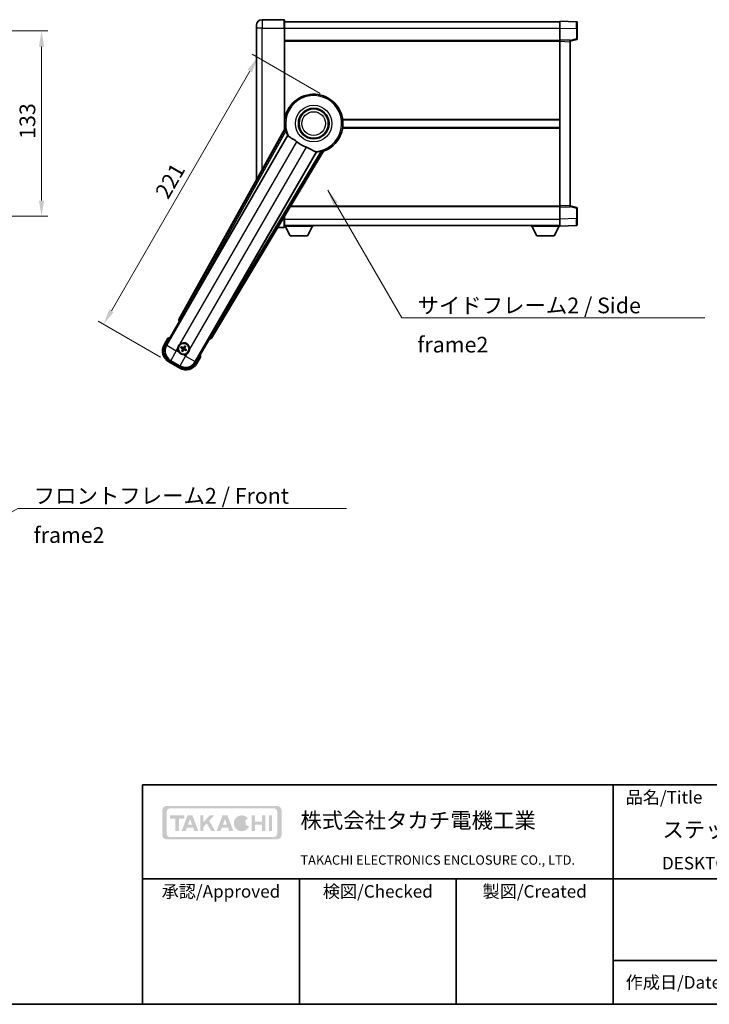
# Model space of a CAD drawing. Units: millimetres. Extents: x 0 to 9454, y 0 to 1686.
# Drawn here: x 3213 to 3707, y 0 to 706 of the extents above; entities that cross this region are included whole.
import ezdxf
from ezdxf.enums import TextEntityAlignment as Align

# ---------------------------------------------------------------- set-up
doc = ezdxf.new("R2010")
doc.units = ezdxf.units.MM
doc.header["$LTSCALE"] = 6
doc.linetypes.add('CHAIN', pattern=[0.3543, 0.2362, -0.0295, 0.0591, -0.0295])
doc.layers.get('Defpoints').update_dxf_attribs({"lineweight": 25})
for name, color, linetype, lineweight in [('Border (ISO)', 7, 'Continuous', 35), ('Dimension (ISO)', 7, 'Continuous', 18), ('Hatch (ISO)', 1, 'Continuous', 18), ('Symbol (ISO)', 7, 'Continuous', 18), ('Title (ISO)', 7, 'Continuous', 35), ('Visible (ISO)', 7, 'Continuous', 35), ('Visible Narrow (ISO)', 7, 'Continuous', 25)]:
    doc.layers.add(name, color=color, linetype=linetype, lineweight=lineweight)
doc.styles.add('Note Text (TK)', font='txt')
doc.styles.add('文字スタイル67', font='arial.ttf')
doc.dimstyles.new('Default - Method 1b (TK)', dxfattribs={"dimscale": 6, "dimtxt": 2.5, "dimasz": 2.5, "dimexe": 1, "dimexo": 1.5, "dimgap": 1, "dimtad": 1, "dimtoh": 1, "dimrnd": 1e-08, "dimdsep": 46, "dimtxsty": 'Note Text (TK)', "dimcen": 0.09, "dimdle": 5, "dimclrd": 100, "dimclre": 100, "dimclrt": 7, "dimadec": 1, "dimazin": 1, "dimtfac": 1, "dimtmove": 0, "dimatfit": 3, "dimfxl": 0, "dimtolj": 1, "dimlwd": -1, "dimlwe": -1, "dimarcsym": 0})
doc.dimstyles.new('Default - Method 1b (TK)$7', dxfattribs={"dimscale": 6, "dimtxt": 2.5, "dimasz": 2.5, "dimexe": 1, "dimexo": 1.5, "dimgap": 1, "dimtad": 1, "dimtoh": 1, "dimrnd": 1e-08, "dimdsep": 46, "dimtxsty": 'Note Text (TK)', "dimcen": 0.09, "dimdle": 5, "dimclrd": 100, "dimclre": 100, "dimclrt": 7, "dimadec": 1, "dimazin": 1, "dimtfac": 1, "dimtmove": 0, "dimatfit": 3, "dimfxl": 0, "dimtolj": 1, "dimlwd": -1, "dimlwe": -1, "dimarcsym": 0})

# ---------------------------------------------------------------- blocks, each defined once
blk = doc.blocks.new('図面枠 tk図枠')
at = {"layer": 'Border (ISO)'}
blk.add_line((14.5, 8), (405.5, 8), dxfattribs=at)
blk = doc.blocks.new('表題欄 tk表題欄')
at = {"layer": 'Hatch (ISO)'}
h = blk.add_hatch(color=256, dxfattribs=at)
edge = h.paths.add_edge_path(flags=0)
edge.add_arc((95.58, 236.3), 0.596, 270, 360)
edge.add_line((96.17, 236.3), (96.17, 239.71))
edge.add_arc((95.58, 239.71), 0.596, 0, 90)
edge.add_line((95.58, 240.31), (79.14, 240.31))
edge.add_arc((79.14, 239.71), 0.596, 90, 180)
edge.add_line((78.54, 239.71), (78.54, 236.3))
edge.add_arc((79.14, 236.3), 0.596, 180, 270)
edge.add_line((79.14, 235.7), (95.58, 235.7))
edge = h.paths.add_edge_path()
edge.add_line((77.84, 239.96), (77.84, 236.05))
edge.add_arc((78.54, 236.05), 0.702, 180, 270)
edge.add_line((78.54, 235.35), (96.17, 235.35))
edge.add_arc((96.17, 236.05), 0.702, 270, 360)
edge.add_line((96.87, 236.05), (96.87, 239.96))
edge.add_arc((96.17, 239.96), 0.702, 0, 90)
edge.add_line((96.17, 240.66), (78.54, 240.66))
edge.add_arc((78.54, 239.96), 0.702, 90, 180)
for points in [[(79.07, 239.15), (79.07, 238.66), (79.92, 238.66), (79.92, 236.66), (80.51, 236.66), (80.51, 238.66), (81.36, 238.66), (81.36, 239.15)], [(85.68, 236.66), (84.94, 237.89), (84.42, 237.32), (84.42, 236.66), (83.9, 236.66), (83.9, 239.15), (84.42, 239.15), (84.42, 238.1), (85.39, 239.15), (86.11, 239.15), (85.32, 238.3), (86.3, 236.66)], [(92.09, 239.15), (92.09, 236.66), (92.61, 236.66), (92.61, 237.66), (93.77, 237.66), (93.77, 236.66), (94.29, 236.66), (94.29, 239.15), (93.77, 239.15), (93.77, 238.15), (92.61, 238.15), (92.61, 239.15)], [(94.84, 239.15), (94.84, 236.66), (95.36, 236.66), (95.36, 239.15)]]:
    blk.add_hatch(color=256, dxfattribs=at).paths.add_polyline_path(points)
h = blk.add_hatch(color=256, dxfattribs=at)
h.paths.add_polyline_path([(82.59, 237.71), (81.95, 237.71), (82.27, 238.58)], flags=0)
h.paths.add_polyline_path([(82.78, 237.2), (81.76, 237.2), (81.57, 236.66), (80.95, 236.66), (81.86, 239.15), (82.68, 239.15), (83.59, 236.66), (82.98, 236.66)])
h = blk.add_hatch(color=256, dxfattribs=at)
h.paths.add_polyline_path([(87.53, 237.71), (88.16, 237.71), (87.85, 238.58)], flags=0)
h.paths.add_polyline_path([(87.14, 236.66), (87.34, 237.2), (88.35, 237.2), (88.55, 236.66), (89.17, 236.66), (88.25, 239.15), (87.44, 239.15), (86.52, 236.66)])
h = blk.add_hatch(color=256, dxfattribs=at)
edge = h.paths.add_edge_path()
edge.add_arc((90.52, 237.9), 1.27, 38.5505, 336.582)
edge.add_line((91.69, 237.4), (91.17, 237.62))
edge.add_ellipse((90.52, 237.9), major_axis=(0, -0.8), ratio=0.867347, start_angle=124.651, end_angle=429.4109, ccw=False)
edge.add_line((91.09, 238.36), (91.52, 238.7))
at = {"layer": 'Title (ISO)'}
for p, q in [((74.71, 244.05), (255.71, 244.05)), ((74.71, 209.05), (74.71, 244.05)), ((149.71, 244.05), (149.71, 209.05)), ((230.71, 244.05), (230.71, 209.05)), ((255.71, 244.05), (255.71, 209.05)), ((243.21, 239.55), (251.21, 240.55)), ((251.21, 234.55), (251.21, 240.55)), ((243.21, 239.55), (243.21, 235.55)), ((243.21, 235.55), (251.21, 234.55)), ((230.71, 231.05), (255.71, 231.05)), ((74.71, 229.05), (230.71, 229.05)), ((99.71, 229.05), (99.71, 209.05)), ((124.71, 229.05), (124.71, 209.05)), ((230.71, 220.05), (255.71, 220.05)), ((149.71, 216.05), (230.71, 216.05)), ((255.71, 209.05), (74.71, 209.05))]:
    blk.add_line(p, q, dxfattribs=at)
at = {"layer": 'Title (ISO)', "color": 4, "linetype": 'CHAIN', "lineweight": 18, "ltscale": 8.88956}
blk.add_line((238.21, 241.55), (238.21, 233.55), dxfattribs=at)
at = {"layer": 'Title (ISO)', "color": 4, "linetype": 'CHAIN', "lineweight": 18, "ltscale": 20.001633}
blk.add_line((252.21, 237.55), (234.21, 237.55), dxfattribs=at)
at = {"layer": 'Title (ISO)'}
for radius in [3, 2]:
    blk.add_circle((238.21, 237.55), radius, dxfattribs=at)
at = {"layer": 'Title (ISO)', "color": 1, "char_height": 2, "line_spacing_factor": 1.5, "style": 'Note Text (TK)'}
for s, insert, attachment_point in [('\\fＭＳ Ｐゴシック|b0|i0;\\H2.0000;品名/Title', (151.71, 242.05), 4), ('\\fＭＳ Ｐゴシック|b0|i0;\\H2.0000;尺度/Scale', (232.71, 229.05), 4), ('\\fＭＳ Ｐゴシック|b0|i0;\\H2.0000;承認/Approved', (87.21, 227.05), 5), ('\\fＭＳ Ｐゴシック|b0|i0;\\H2.0000;検図/Checked', (112.21, 227.05), 5), ('\\fＭＳ Ｐゴシック|b0|i0;\\H2.0000;製図/Created', (137.21, 227.05), 5), ('\\fＭＳ Ｐゴシック|b0|i0;\\H2.0000;作成日/Date', (151.71, 212.55), 4)]:
    blk.add_mtext(s, dxfattribs=dict(at, insert=insert, attachment_point=attachment_point))
at = {"layer": 'Title (ISO)', "color": 7, "line_spacing_factor": 1.5, "style": 'Note Text (TK)'}
for s, insert, char_height, attachment_point in [('株式会社タカチ電機工業', (99.87, 238.05), 2.5, 4), ('\\fArial|b0|i0;\\H1.4986;TAKACHI ELECTRONICS ENCLOSURE CO., LTD.', (99.87, 232.05), 1.4986, 4), ('\\fＭＳ Ｐゴシック|b0|i0;\\H2.0000;/', (243.21, 214.55), 2, 5)]:
    blk.add_mtext(s, dxfattribs=dict(at, insert=insert, char_height=char_height, attachment_point=attachment_point))
at = {"layer": 'Title (ISO)', "color": 7}
for tag, p, height, style in [('<品名>_001', (157.57, 235.64), 2.5, 'Note Text (TK)'), ('<Title>_001', (157.49, 230.55), 2, '文字スタイル67'), ('<ページ_No.>_001', (237.95, 213.3), 2.5, 'Note Text (TK)'), ('<総ページ数>_001', (246.8, 213.3), 2.5, 'Note Text (TK)'), ('作成日_001', (175.63, 211.28), 2.5, 'Note Text (TK)')]:
    blk.add_attdef(tag, p, '', height=height, dxfattribs=dict(at, style=style))
at = {"layer": 'Title (ISO)', "color": 7, "style": 'Note Text (TK)'}
for tag, p in [('<尺度>', (243.21, 223.55)), ('<承認>', (87.21, 217.05))]:
    blk.add_attdef(tag, text='', height=2.5, dxfattribs=at).set_placement(p, align=Align.MIDDLE_CENTER)
blk = doc.blocks.new('*D63')
at = {"layer": 'Defpoints', "color": 0, "transparency": 16777216}
for p in [(3143.05, 698.21), (3143.05, 565.21), (3228.55, 565.21)]:
    blk.add_point(p, dxfattribs=at)
at = {"layer": 'Dimension (ISO)', "color": 100, "transparency": 16777216}
for p, q in [((3149.8, 698.21), (3233.05, 698.21)), ((3228.55, 686.96), (3228.55, 576.46)), ((3149.8, 565.21), (3233.05, 565.21))]:
    blk.add_line(p, q, dxfattribs=at)
for points in [[(3226.68, 686.96), (3230.43, 686.96), (3228.55, 698.21)], [(3226.68, 576.46), (3230.43, 576.46), (3228.55, 565.21)]]:
    blk.add_solid(points, dxfattribs=at)
at = {"layer": 'Dimension (ISO)', "color": 7, "transparency": 16777216, "insert": (3218.43, 620.72), "char_height": 11.25, "attachment_point": 4, "rotation": 90, "style": 'Note Text (TK)'}
blk.add_mtext('\\A1;133', dxfattribs=at)
blk = doc.blocks.new('*D69')
at = {"layer": 'Defpoints', "color": 0, "transparency": 16777216}
for p in [(3434.23, 649.9), (3273.07, 487.75), (3319.84, 460.75)]:
    blk.add_point(p, dxfattribs=at)
at = {"layer": 'Dimension (ISO)', "color": 100, "transparency": 16777216}
for p, q in [((3428.39, 653.27), (3379.67, 681.4)), ((3377.95, 669.4), (3278.7, 497.5)), ((3313.99, 464.13), (3269.17, 490))]:
    blk.add_line(p, q, dxfattribs=at)
for points in [[(3376.32, 670.34), (3379.57, 668.47), (3383.57, 679.15)], [(3277.07, 498.43), (3280.32, 496.56), (3273.07, 487.75)]]:
    blk.add_solid(points, dxfattribs=at)
at = {"layer": 'Dimension (ISO)', "color": 7, "transparency": 16777216, "insert": (3314.39, 579.57), "char_height": 11.25, "attachment_point": 4, "rotation": 60, "style": 'Note Text (TK)'}
blk.add_mtext('\\A1;221', dxfattribs=at)

msp = doc.modelspace()

# ---------------------------------------------------------------- linework, layer by layer
at = {"layer": 'Visible (ISO)'}
for p, q in [((3382.7345, 700.2097), (3382.7345, 702.2097)), ((3382.7345, 700.2097), (3382.7345, 591.4139)), ((3402.4845, 706.2097), (3386.7345, 706.2097)), ((3402.7345, 705.9597), (3402.7345, 700.2097)), ((3402.7345, 704.7097), (3600.2345, 704.7097)), ((3402.7345, 627.3783), (3402.7345, 700.2097)), ((3600.2345, 700.2128), (3600.2345, 705.2097)), ((3612.2519, 704.7901), (3600.2345, 705.2097)), ((3600.2345, 691.7097), (3600.2345, 700.2128)), ((3612.7345, 704.2904), (3612.7345, 699.7931)), ((3612.7345, 692.3788), (3612.7345, 699.7931)), ((3402.7345, 691.2097), (3600.2345, 691.2097)), ((3600.2345, 690.7104), (3600.2345, 691.7097)), ((3607.7345, 691.4478), (3600.2345, 691.7097)), ((3600.2345, 572.7091), (3600.2345, 690.7104)), ((3607.7345, 690.7097), (3612.3586, 691.8944)), ((3607.7345, 691.4478), (3607.7345, 690.4484)), ((3607.7345, 572.971), (3607.7345, 690.4484)), ((3402.7345, 634.4597), (3402.9153, 634.4597)), ((3402.7345, 628.9597), (3402.9153, 628.9597)), ((3444.5536, 634.4597), (3600.2345, 634.4597)), ((3444.5536, 628.9597), (3600.2345, 628.9597)), ((3403.0685, 627.979), (3327.0196, 491.2261)), ((3328.7039, 490.8871), (3405.1579, 623.3094)), ((3425.7478, 611.4218), (3349.2938, 478.9995)), ((3350.4296, 477.7104), (3430.8365, 611.9471)), ((3407.0341, 572.2097), (3600.2345, 572.2097)), ((3600.2345, 571.7097), (3600.2345, 572.7091)), ((3607.7345, 572.971), (3607.7345, 571.9716)), ((3612.3586, 571.5251), (3607.7345, 572.7097)), ((3402.7345, 563.2097), (3402.7345, 565.0317)), ((3600.2345, 571.7097), (3607.7345, 571.9716)), ((3600.2345, 563.2067), (3600.2345, 571.7097)), ((3612.7345, 563.6264), (3612.7345, 571.0407)), ((3402.7345, 563.2097), (3402.7345, 557.4597)), ((3402.7345, 558.7097), (3600.2345, 558.7097)), ((3402.7345, 558.0097), (3423.3345, 558.0097)), ((3406.7845, 551.1097), (3403.2345, 558.0097)), ((3419.2845, 551.1097), (3422.8345, 558.0097)), ((3423.3345, 558.7097), (3423.3345, 558.0097)), ((3579.6345, 558.7097), (3579.6345, 558.0097)), ((3579.6345, 558.0097), (3600.2345, 558.0097)), ((3583.6845, 551.1097), (3580.1345, 558.0097)), ((3596.1845, 551.1097), (3599.7345, 558.0097)), ((3600.2345, 558.2097), (3600.2345, 563.2067)), ((3600.2345, 558.2097), (3612.2519, 558.6294)), ((3600.2345, 558.2097), (3600.2345, 558.0097)), ((3612.7345, 563.6264), (3612.7345, 559.1291)), ((3398.0492, 557.2097), (3402.4845, 557.2097)), ((3406.7845, 551.1097), (3419.2845, 551.1097)), ((3583.6845, 551.1097), (3596.1845, 551.1097)), ((3317.3939, 472.5225), (3327.4092, 489.8694)), ((3327.3921, 489.8792), (3327.4092, 489.8694)), ((3327.4092, 489.8694), (3328.1367, 490.0643)), ((3319.2156, 477.6777), (3316.5431, 473.0489)), ((3349.0598, 477.3694), (3339.0446, 460.0225)), ((3348.8649, 478.0969), (3349.0598, 477.3694)), ((3349.0598, 477.3694), (3349.0769, 477.3595)), ((3328.5601, 470.957), (3329.0865, 470.7437)), ((3329.3112, 471.1329), (3328.8632, 471.4821)), ((3329.5476, 469.0227), (3329.1984, 468.5748)), ((3329.7235, 468.2716), (3329.9368, 468.798)), ((3331.2455, 472.1204), (3331.0321, 471.594)), ((3331.4214, 471.3693), (3331.7706, 471.8172)), ((3331.6578, 469.2591), (3332.1057, 468.9099)), ((3332.4089, 469.435), (3331.8825, 469.6484)), ((3319.8374, 460.7547), (3327.6316, 456.2547)), ((3328.158, 457.1055), (3320.311, 461.6359)), ((3339.9258, 459.5489), (3342.5983, 464.1777))]:
    msp.add_line(p, q, dxfattribs=at)
for centre, radius in [((3423.7345, 631.7097), 11), ((3423.7345, 631.7097), 10.5), ((3423.7345, 631.7097), 10.5), ((3330.4845, 470.196), 4), ((3330.4845, 470.196), 3.8385)]:
    msp.add_circle(centre, radius, dxfattribs=at)
for centre, radius, start, end in [((3402.4845, 705.9597), 0.25, 0, 90), ((3386.7345, 702.2097), 4, 90, 180), ((3612.2345, 704.2904), 0.5, 0, 88), ((3612.2345, 692.3788), 0.5, 284.37, 0), ((3423.7345, 631.7097), 21, 289.7668317, 190.2331683), ((3423.7345, 631.7097), 20.3876, 194.7042744, 204.3325697), ((3423.7345, 631.7097), 17.7503, 227.4499052, 252.5500948), ((3423.7345, 631.7097), 20.3876, 275.6674303, 285.2957256), ((3612.2345, 571.0407), 0.5, 0, 75.63), ((3612.2345, 559.1291), 0.5, 272, 0), ((3402.4845, 557.4597), 0.25, 270, 0), ((3325.7245, 461.9514), 17.02, 107.2590807, 112.4841108), ((3330.4845, 470.196), 4.25, 354.8332004, 125.1667996), ((3324.3374, 468.5489), 9, 150, 240), ((3330.4845, 470.196), 4.25, 174.8332004, 215.1667996), ((3330.4845, 470.196), 1.5014, 141.3922811, 158.6077189), ((3330.4845, 470.196), 1.5014, 231.3922811, 248.6077189), ((3330.4845, 470.196), 4.25, 264.8332004, 305.1667996), ((3330.4845, 470.196), 1.5014, 51.3922811, 68.6077189), ((3330.4845, 470.196), 1.5014, 321.3922811, 338.6077189), ((3332.1316, 464.0489), 9, 240, 330), ((3325.7245, 461.9514), 17.02, 7.5158892, 12.7409193)]:
    msp.add_arc(centre, radius, start, end, dxfattribs=at)
for centre, major_axis, ratio, start_param, end_param in [((3327.9005, 490.7448), (-0.971, -0.2686), 0.99255093, 5.50956512, 7.0568055), ((3328.6281, 490.9309), (-0.5, -0.866), 0.08748866, 0.08726646, 1.57079633), ((3349.3696, 478.9558), (0.5, 0.866), 0.08748866, 1.57079633, 3.05432619), ((3349.5723, 478.2326), (0.2529, -0.9752), 0.99255093, 5.50956512, 7.0568055), ((3324.3791, 468.5601), (-7.7863, -2.0863), 0.99243251, 5.50158524, 7.06478537), ((3330.5626, 470.3202), (5.5008, -3.4598), 0.08715574, 4.36672138, 4.60659097), ((3330.416, 470.0663), (-5.7466, 3.0339), 0.08715574, 4.81818699, 5.05805658), ((3330.6142, 470.1275), (-3.0339, -5.7466), 0.08715574, 4.81818699, 5.05805658), ((3330.3603, 470.2741), (3.4598, 5.5008), 0.08715574, 4.36672138, 4.60659097), ((3330.6087, 470.1179), (-3.4598, -5.5008), 0.08715574, 4.36672138, 4.60659097), ((3330.553, 470.3257), (5.7466, -3.0339), 0.08715574, 4.81818699, 5.05805658), ((3330.3548, 470.2645), (3.0339, 5.7466), 0.08715574, 4.81818699, 5.05805658), ((3330.4064, 470.0718), (-5.5008, 3.4598), 0.08715574, 4.36672138, 4.60659097), ((3332.1204, 464.0906), (2.0863, -7.7863), 0.99243251, 5.50158524, 7.06478537)]:
    msp.add_ellipse(centre, major_axis=major_axis, ratio=ratio, start_param=start_param, end_param=end_param, dxfattribs=at)
for points in [[(3403.6271, 627.8876), (3403.3495, 627.9324), (3403.0685, 627.979)], [(3405.1579, 623.3094), (3405.1922, 623.3077), (3405.2264, 623.306)], [(3425.7107, 611.4795), (3425.7292, 611.4507), (3425.7478, 611.4218)], [(3430.8365, 611.9471), (3430.6557, 612.1671), (3430.4781, 612.3852)]]:
    msp.add_open_spline(points, degree=2, dxfattribs=at)
for points, knots in [([(3403.6271, 627.8876), (3403.6321, 627.8868), (3403.6385, 627.8789), (3403.6546, 627.8475), (3403.6647, 627.8222), (3403.6981, 627.7255), (3403.7251, 627.6325), (3403.7923, 627.3885), (3403.8393, 627.2077), (3403.9301, 626.8583), (3403.9734, 626.6921), (3404.0146, 626.5348)], [0.3759847, 0.3759847, 0.3759847, 0.3759847, 0.392440242, 0.392440242, 0.410914798, 0.410914798, 0.44786391, 0.44786391, 0.504486619, 0.504486619, 0.552148681, 0.552148681, 0.552148681, 0.552148681]), ([(3405.2264, 623.306), (3405.3142, 623.3018), (3405.484, 623.1168), (3405.7356, 622.7757), (3405.7366, 622.7742), (3405.7377, 622.7728)], [2.57632281, 2.57632281, 2.57632281, 2.57632281, 2.843099825, 2.843099825, 2.844244962, 2.844244962, 2.844244962, 2.844244962]), ([(3405.7377, 622.7728), (3405.8919, 622.5635), (3406.113, 622.3558), (3406.8523, 621.7981), (3407.456, 621.4518), (3408.7624, 620.7183), (3409.4366, 620.3443), (3410.4354, 619.6801), (3410.7554, 619.4499), (3411.2952, 619.0197), (3411.5159, 618.8309), (3411.7311, 618.6333)], [-8.358650844, -8.358650844, -8.358650844, -8.358650844, -8.190003506, -8.190003506, -7.917688575, -7.917688575, -7.676295197, -7.676295197, -7.560988477, -7.560988477, -7.477759094, -7.477759094, -7.477759094, -7.477759094]), ([(3418.4117, 614.7763), (3418.6481, 614.702), (3418.8806, 614.6212), (3419.4651, 614.3988), (3419.8075, 614.2496), (3420.7891, 613.7782), (3421.386, 613.4335), (3422.7029, 612.6554), (3423.3921, 612.2346), (3424.3754, 611.7936), (3424.7044, 611.6879), (3424.9932, 611.6556)], [-5.27158626, -5.27158626, -5.27158626, -5.27158626, -5.18721863, -5.18721863, -5.05628435, -5.05628435, -4.79921142, -4.79921142, -4.44219969, -4.44219969, -4.22248819, -4.22248819, -4.22248819, -4.22248819]), ([(3424.9932, 611.6556), (3424.995, 611.6554), (3424.9968, 611.6552), (3425.418, 611.6079), (3425.6631, 611.5533), (3425.7107, 611.4795)], [2.102258604, 2.102258604, 2.102258604, 2.102258604, 2.10340374, 2.10340374, 2.370180755, 2.370180755, 2.370180755, 2.370180755]), ([(3429.1127, 612.0443), (3429.2696, 612.0873), (3429.4352, 612.1329), (3429.7832, 612.229), (3429.9633, 612.2787), (3430.2082, 612.3425), (3430.3022, 612.3656), (3430.4027, 612.385), (3430.4296, 612.389), (3430.4649, 612.3907), (3430.4749, 612.3891), (3430.4781, 612.3852)], [0.192845303, 0.192845303, 0.192845303, 0.192845303, 0.240507365, 0.240507365, 0.297130074, 0.297130074, 0.334079186, 0.334079186, 0.352553742, 0.352553742, 0.369009283, 0.369009283, 0.369009283, 0.369009283]), ([(3319.563, 477.2794), (3319.5622, 477.2802), (3319.5615, 477.2811), (3319.5357, 477.3108), (3319.5107, 477.3396), (3319.4618, 477.3958), (3319.438, 477.4232), (3319.3748, 477.4957), (3319.3381, 477.5377), (3319.2781, 477.6063), (3319.2548, 477.6329), (3319.2236, 477.6686), (3319.2156, 477.6777), (3319.2156, 477.6777)], [-0.0809227639, -0.0809227639, -0.0809227639, -0.0809227639, -0.0805886357, -0.0805886357, -0.0691479127, -0.0691479127, -0.0577655589, -0.0577655589, -0.0376220805, -0.0376220805, -0.0185556094, -0.0185556094, 0, 0, 0, 0]), ([(3326.2518, 470.5787), (3326.2602, 470.6726), (3326.2719, 470.7663), (3326.3693, 471.383), (3326.5553, 471.8904), (3327.0525, 472.7516), (3327.3989, 473.1663), (3327.8843, 473.5591), (3327.9597, 473.616), (3328.0367, 473.6703)], [4.535339596, 4.535339596, 4.535339596, 4.535339596, 4.561894963, 4.561894963, 4.711051305, 4.711051305, 4.860207647, 4.860207647, 4.886763014, 4.886763014, 4.886763014, 4.886763014]), ([(3330.1017, 465.9633), (3330.0079, 465.9718), (3329.9142, 465.9834), (3329.2975, 466.0809), (3328.7901, 466.2668), (3327.9289, 466.764), (3327.5142, 467.1105), (3327.1214, 467.5958), (3327.0645, 467.6712), (3327.0102, 467.7482)], [4.535339596, 4.535339596, 4.535339596, 4.535339596, 4.561894963, 4.561894963, 4.711051305, 4.711051305, 4.860207647, 4.860207647, 4.886763014, 4.886763014, 4.886763014, 4.886763014]), ([(3328.5601, 470.957), (3328.5542, 470.9594), (3328.5459, 470.9633), (3328.527, 470.973), (3328.5125, 470.981), (3328.4857, 470.9965), (3328.4687, 471.0068), (3328.4418, 471.0238), (3328.4272, 471.0332), (3328.4151, 471.0414)], [0.0459372434, 0.0459372434, 0.0459372434, 0.0459372434, 0.0499619147, 0.0499619147, 0.0549494088, 0.0549494088, 0.0600073503, 0.0600073503, 0.0644982316, 0.0644982316, 0.0644982316, 0.0644982316]), ([(3328.7177, 471.5655), (3328.7308, 471.5591), (3328.7463, 471.5512), (3328.7744, 471.5363), (3328.7918, 471.5267), (3328.8186, 471.5113), (3328.8329, 471.5027), (3328.8507, 471.4912), (3328.8583, 471.486), (3328.8632, 471.4821)], [0.0156348301, 0.0156348301, 0.0156348301, 0.0156348301, 0.0201257115, 0.0201257115, 0.0251836529, 0.0251836529, 0.0301711471, 0.0301711471, 0.0341958184, 0.0341958184, 0.0341958184, 0.0341958184]), ([(3329.115, 468.4292), (3329.1214, 468.4423), (3329.1293, 468.4578), (3329.1442, 468.4859), (3329.1537, 468.5033), (3329.1692, 468.5302), (3329.1778, 468.5444), (3329.1893, 468.5622), (3329.1945, 468.5698), (3329.1984, 468.5748)], [0.0156348301, 0.0156348301, 0.0156348301, 0.0156348301, 0.0201257115, 0.0201257115, 0.0251836529, 0.0251836529, 0.0301711471, 0.0301711471, 0.0341958184, 0.0341958184, 0.0341958184, 0.0341958184]), ([(3329.7235, 468.2716), (3329.7211, 468.2658), (3329.7172, 468.2574), (3329.7075, 468.2385), (3329.6995, 468.224), (3329.684, 468.1972), (3329.6737, 468.1802), (3329.6567, 468.1533), (3329.6473, 468.1387), (3329.6391, 468.1266)], [0.0459372434, 0.0459372434, 0.0459372434, 0.0459372434, 0.0499619147, 0.0499619147, 0.0549494088, 0.0549494088, 0.0600073503, 0.0600073503, 0.0644982316, 0.0644982316, 0.0644982316, 0.0644982316]), ([(3329.6819, 470.2088), (3329.7158, 470.187), (3329.7479, 470.1569), (3329.7975, 470.0865), (3329.8149, 470.046), (3329.8331, 469.9668), (3329.8349, 469.9227), (3329.8222, 469.8462), (3329.811, 469.8131), (3329.7958, 469.7836)], [0, 0, 0, 0, 0.0121827904, 0.0121827904, 0.0243655807, 0.0243655807, 0.0365656453, 0.0365656453, 0.0463302673, 0.0463302673, 0.0463302673, 0.0463302673]), ([(3329.7733, 470.3542), (3329.8127, 470.3318), (3329.8491, 470.3034), (3329.9051, 470.2465), (3329.9303, 470.2145), (3329.9718, 470.1433), (3329.9879, 470.1039), (3330.0084, 470.0275), (3330.0141, 469.9853), (3330.0138, 469.9029), (3330.0079, 469.8626), (3329.988, 469.7853), (3329.9706, 469.7425), (3329.9476, 469.7034)], [0.2183706741, 0.2183706741, 0.2183706741, 0.2183706741, 0.2324387752, 0.2324387752, 0.2443116158, 0.2443116158, 0.2561844563, 0.2561844563, 0.2680572968, 0.2680572968, 0.2799301374, 0.2799301374, 0.2939982384, 0.2939982384, 0.2939982384, 0.2939982384]), ([(3330.6426, 470.9072), (3330.6202, 470.8678), (3330.5919, 470.8313), (3330.535, 470.7754), (3330.503, 470.7502), (3330.4317, 470.7087), (3330.3924, 470.6925), (3330.316, 470.6721), (3330.2738, 470.6664), (3330.1914, 470.6667), (3330.151, 470.6725), (3330.0738, 470.6925), (3330.031, 470.7099), (3329.9919, 470.7328)], [0.2183706741, 0.2183706741, 0.2183706741, 0.2183706741, 0.2324387752, 0.2324387752, 0.2443116158, 0.2443116158, 0.2561844563, 0.2561844563, 0.2680572968, 0.2680572968, 0.2799301374, 0.2799301374, 0.2939982384, 0.2939982384, 0.2939982384, 0.2939982384]), ([(3330.4973, 470.9986), (3330.4755, 470.9647), (3330.4454, 470.9326), (3330.375, 470.883), (3330.3345, 470.8655), (3330.2553, 470.8474), (3330.2112, 470.8456), (3330.1347, 470.8583), (3330.1015, 470.8695), (3330.0721, 470.8847)], [0, 0, 0, 0, 0.0121827904, 0.0121827904, 0.0243655807, 0.0243655807, 0.0365656453, 0.0365656453, 0.0463302673, 0.0463302673, 0.0463302673, 0.0463302673]), ([(3330.3263, 469.4848), (3330.3487, 469.5242), (3330.3771, 469.5607), (3330.434, 469.6166), (3330.466, 469.6418), (3330.5372, 469.6833), (3330.5766, 469.6995), (3330.653, 469.72), (3330.6952, 469.7256), (3330.7776, 469.7253), (3330.8179, 469.7195), (3330.8952, 469.6995), (3330.938, 469.6821), (3330.9771, 469.6592)], [0.2183706741, 0.2183706741, 0.2183706741, 0.2183706741, 0.2324387752, 0.2324387752, 0.2443116158, 0.2443116158, 0.2561844563, 0.2561844563, 0.2680572968, 0.2680572968, 0.2799301374, 0.2799301374, 0.2939982384, 0.2939982384, 0.2939982384, 0.2939982384]), ([(3330.4717, 469.3934), (3330.4935, 469.4274), (3330.5235, 469.4594), (3330.594, 469.509), (3330.6344, 469.5265), (3330.7137, 469.5446), (3330.7577, 469.5464), (3330.8343, 469.5337), (3330.8674, 469.5225), (3330.8969, 469.5073)], [0, 0, 0, 0, 0.0121827904, 0.0121827904, 0.0243655807, 0.0243655807, 0.0365656453, 0.0365656453, 0.0463302673, 0.0463302673, 0.0463302673, 0.0463302673]), ([(3331.1957, 470.0378), (3331.1563, 470.0602), (3331.1198, 470.0886), (3331.0639, 470.1455), (3331.0387, 470.1775), (3330.9972, 470.2487), (3330.981, 470.2881), (3330.9605, 470.3645), (3330.9549, 470.4067), (3330.9552, 470.4891), (3330.961, 470.5294), (3330.981, 470.6067), (3330.9984, 470.6495), (3331.0213, 470.6886)], [0.2183706741, 0.2183706741, 0.2183706741, 0.2183706741, 0.2324387752, 0.2324387752, 0.2443116158, 0.2443116158, 0.2561844563, 0.2561844563, 0.2680572968, 0.2680572968, 0.2799301374, 0.2799301374, 0.2939982384, 0.2939982384, 0.2939982384, 0.2939982384]), ([(3331.2871, 470.1832), (3331.2531, 470.205), (3331.2211, 470.2351), (3331.1715, 470.3055), (3331.154, 470.346), (3331.1359, 470.4252), (3331.1341, 470.4693), (3331.1468, 470.5458), (3331.158, 470.5789), (3331.1732, 470.6084)], [0, 0, 0, 0, 0.0121827904, 0.0121827904, 0.0243655807, 0.0243655807, 0.0365656453, 0.0365656453, 0.0463302673, 0.0463302673, 0.0463302673, 0.0463302673]), ([(3331.2455, 472.1204), (3331.2479, 472.1262), (3331.2518, 472.1346), (3331.2615, 472.1535), (3331.2695, 472.168), (3331.285, 472.1948), (3331.2953, 472.2118), (3331.3122, 472.2387), (3331.3217, 472.2533), (3331.3299, 472.2654)], [0.0459372434, 0.0459372434, 0.0459372434, 0.0459372434, 0.0499619147, 0.0499619147, 0.0549494088, 0.0549494088, 0.0600073503, 0.0600073503, 0.0644982316, 0.0644982316, 0.0644982316, 0.0644982316]), ([(3331.8539, 471.9628), (3331.8475, 471.9497), (3331.8397, 471.9342), (3331.8248, 471.9061), (3331.8152, 471.8887), (3331.7998, 471.8618), (3331.7912, 471.8476), (3331.7797, 471.8298), (3331.7744, 471.8222), (3331.7706, 471.8172)], [0.0156348301, 0.0156348301, 0.0156348301, 0.0156348301, 0.0201257115, 0.0201257115, 0.0251836529, 0.0251836529, 0.0301711471, 0.0301711471, 0.0341958184, 0.0341958184, 0.0341958184, 0.0341958184]), ([(3332.2513, 468.8265), (3332.2382, 468.833), (3332.2227, 468.8408), (3332.1945, 468.8557), (3332.1772, 468.8653), (3332.1503, 468.8807), (3332.1361, 468.8893), (3332.1183, 468.9008), (3332.1107, 468.906), (3332.1057, 468.9099)], [0.0156348301, 0.0156348301, 0.0156348301, 0.0156348301, 0.0201257115, 0.0201257115, 0.0251836529, 0.0251836529, 0.0301711471, 0.0301711471, 0.0341958184, 0.0341958184, 0.0341958184, 0.0341958184]), ([(3332.4089, 469.435), (3332.4147, 469.4326), (3332.423, 469.4287), (3332.4419, 469.419), (3332.4565, 469.411), (3332.4833, 469.3955), (3332.5003, 469.3852), (3332.5272, 469.3683), (3332.5418, 469.3588), (3332.5539, 469.3506)], [0.0459372434, 0.0459372434, 0.0459372434, 0.0459372434, 0.0499619147, 0.0499619147, 0.0549494088, 0.0549494088, 0.0600073503, 0.0600073503, 0.0644982316, 0.0644982316, 0.0644982316, 0.0644982316]), ([(3334.7172, 469.8133), (3334.7087, 469.7195), (3334.6971, 469.6257), (3334.5996, 469.009), (3334.4137, 468.5016), (3333.9165, 467.6404), (3333.57, 467.2257), (3333.0847, 466.8329), (3333.0093, 466.776), (3332.9323, 466.7217)], [4.535339596, 4.535339596, 4.535339596, 4.535339596, 4.561894963, 4.561894963, 4.711051305, 4.711051305, 4.860207647, 4.860207647, 4.886763014, 4.886763014, 4.886763014, 4.886763014]), ([(3342.0796, 464.2794), (3342.0807, 464.2792), (3342.0818, 464.279), (3342.1204, 464.2715), (3342.1579, 464.2642), (3342.231, 464.25), (3342.2666, 464.243), (3342.361, 464.2246), (3342.4158, 464.2138), (3342.5052, 464.1961), (3342.5399, 464.1893), (3342.5864, 464.18), (3342.5983, 464.1777), (3342.5983, 464.1777)], [-0.0003347789, -0.0003347789, -0.0003347789, -0.0003347789, 0, 0, 0.011463002, 0.011463002, 0.0228675214, 0.0228675214, 0.0430502261, 0.0430502261, 0.0621538264, 0.0621538264, 0.0807455701, 0.0807455701, 0.0807455701, 0.0807455701])]:
    msp.add_open_spline(points, degree=3, knots=knots, dxfattribs=at)
for points, weights in [([(3329.0865, 470.7437), (3329.5501, 470.481), (3329.7733, 470.3542)], [1, 1.44871715606, 1.83096126169]), ([(3329.9919, 470.7328), (3329.7704, 470.8627), (3329.3112, 471.1329)], [1.83096126169, 1.44871715606, 1]), ([(3329.9476, 469.7034), (3329.8178, 469.482), (3329.5476, 469.0227)], [1.83096126169, 1.44871715606, 1]), ([(3329.9368, 468.798), (3330.1994, 469.2616), (3330.3263, 469.4848)], [1, 1.44871715606, 1.83096126169]), ([(3331.0321, 471.594), (3330.7695, 471.1304), (3330.6426, 470.9072)], [1, 1.44871715606, 1.83096126169]), ([(3330.9771, 469.6592), (3331.1985, 469.5293), (3331.6578, 469.2591)], [1.83096126169, 1.44871715606, 1]), ([(3331.0213, 470.6886), (3331.1512, 470.91), (3331.4214, 471.3693)], [1.83096126169, 1.44871715606, 1]), ([(3331.8825, 469.6484), (3331.4189, 469.911), (3331.1957, 470.0378)], [1, 1.44871715606, 1.83096126169])]:
    msp.add_rational_spline(points, weights, degree=2, dxfattribs=at)
at = {"layer": 'Visible Narrow (ISO)'}
for p, q in [((3386.7345, 700.2097), (3382.7345, 700.2097)), ((3386.7345, 706.2097), (3386.7345, 700.2097)), ((3386.7345, 700.2097), (3402.4845, 700.2097)), ((3386.7345, 598.6068), (3386.7345, 700.2097)), ((3402.4845, 700.2097), (3402.4845, 706.2097)), ((3402.4845, 700.2097), (3402.7345, 700.2097)), ((3402.4845, 700.2097), (3402.4845, 626.9287)), ((3402.7345, 700.2097), (3600.2345, 700.2097)), ((3600.2345, 700.2128), (3612.2519, 699.7931)), ((3612.2519, 699.7931), (3612.7345, 699.7931)), ((3612.2519, 699.7931), (3612.2519, 692.3788)), ((3612.2519, 692.3788), (3607.7345, 691.2214)), ((3612.7345, 692.3788), (3612.2519, 692.3788)), ((3402.7345, 690.7097), (3600.2345, 690.7097)), ((3600.2345, 690.7104), (3607.7345, 690.4484)), ((3402.7345, 634.9597), (3402.9875, 634.9597)), ((3444.4815, 634.9597), (3600.2345, 634.9597)), ((3405.2264, 623.306), (3318.3139, 472.769)), ((3403.6271, 627.8876), (3327.7397, 491.4253)), ((3328.6103, 490.9412), (3404.0146, 626.5348)), ((3402.7345, 628.4597), (3402.9875, 628.4597)), ((3444.4815, 628.4597), (3600.2345, 628.4597)), ((3328.0367, 473.6703), (3411.7311, 618.6333)), ((3418.4117, 614.7763), (3334.7172, 469.8133)), ((3338.7981, 460.9424), (3425.7107, 611.4795)), ((3429.1127, 612.0443), (3349.3874, 478.9455)), ((3350.242, 478.4336), (3430.4781, 612.3852)), ((3407.3336, 572.7097), (3600.2345, 572.7097)), ((3607.7345, 572.971), (3600.2345, 572.7091)), ((3607.7345, 572.1981), (3612.2519, 571.0407)), ((3612.2519, 571.0407), (3612.7345, 571.0407)), ((3612.2519, 571.0407), (3612.2519, 563.6264)), ((3402.4845, 563.2097), (3401.6431, 563.2097)), ((3402.4845, 564.6143), (3402.4845, 563.2097)), ((3402.4845, 563.2097), (3402.7345, 563.2097)), ((3402.4845, 557.2097), (3402.4845, 563.2097)), ((3402.7345, 563.2097), (3600.2345, 563.2097)), ((3612.2519, 563.6264), (3600.2345, 563.2067)), ((3612.2519, 563.6264), (3612.7345, 563.6264)), ((3327.7397, 491.4253), (3327.0196, 491.2261)), ((3327.3921, 489.8792), (3328.1122, 490.0784)), ((3327.7397, 491.4253), (3328.6103, 490.9412)), ((3328.6103, 490.9412), (3328.1122, 490.0784)), ((3328.1122, 490.0784), (3328.1367, 490.0643)), ((3328.7039, 490.8871), (3328.6103, 490.9412)), ((3316.9762, 472.7989), (3319.563, 477.2794)), ((3348.8649, 478.0969), (3348.8893, 478.0828)), ((3348.8893, 478.0828), (3349.3874, 478.9455)), ((3348.8893, 478.0828), (3349.0769, 477.3595)), ((3349.3874, 478.9455), (3349.2938, 478.9995)), ((3349.3874, 478.9455), (3350.242, 478.4336)), ((3350.4296, 477.7104), (3350.242, 478.4336)), ((3316.9762, 472.7989), (3316.5431, 473.0489)), ((3318.3139, 472.769), (3317.3939, 472.5225)), ((3318.3139, 472.769), (3325.2157, 468.7842)), ((3325.2157, 468.7842), (3321.2309, 461.8824)), ((3325.2157, 468.7842), (3326.2518, 470.5787)), ((3327.0102, 467.7482), (3325.2157, 468.7842)), ((3329.6819, 470.2088), (3329.7733, 470.3542)), ((3329.7958, 469.7836), (3329.9476, 469.7034)), ((3330.0721, 470.8847), (3329.9919, 470.7328)), ((3330.4717, 469.3934), (3330.3263, 469.4848)), ((3330.4973, 470.9986), (3330.6426, 470.9072)), ((3330.8969, 469.5073), (3330.9771, 469.6592)), ((3331.1732, 470.6084), (3331.0213, 470.6886)), ((3331.2871, 470.1832), (3331.1957, 470.0378)), ((3332.9323, 466.7217), (3331.8963, 464.9272)), ((3320.0874, 461.1877), (3319.8374, 460.7547)), ((3327.8816, 456.6877), (3320.0874, 461.1877)), ((3320.311, 461.6359), (3321.2309, 461.8824)), ((3321.2309, 461.8824), (3327.9115, 458.0254)), ((3327.9115, 458.0254), (3331.8963, 464.9272)), ((3331.8963, 464.9272), (3330.1017, 465.9633)), ((3331.8963, 464.9272), (3338.7981, 460.9424)), ((3339.0446, 460.0225), (3338.7981, 460.9424)), ((3342.0796, 464.2794), (3339.4928, 459.7989)), ((3339.4928, 459.7989), (3339.9258, 459.5489)), ((3327.8816, 456.6877), (3327.6316, 456.2547)), ((3327.9115, 458.0254), (3328.158, 457.1055))]:
    msp.add_line(p, q, dxfattribs=at)
for radius in [13.1202, 8.5]:
    msp.add_circle((3423.7345, 631.7097), radius, dxfattribs=at)
for centre, radius, start, end in [((3423.7345, 631.7097), 20.0936, 273.591572, 206.408428), ((3325.7245, 461.9514), 16.52, 109.170506, 111.8990638), ((3324.3374, 468.5489), 8.5, 150, 240), ((3330.4845, 470.196), 2.2354, 142.2205751, 157.7794249), ((3330.4845, 470.196), 2.0694, 141.5762159, 158.4237841), ((3330.4845, 470.196), 2.2354, 232.2205751, 247.7794249), ((3330.4845, 470.196), 2.0694, 231.5762159, 248.4237841), ((3330.4845, 470.196), 2.0694, 51.5762159, 68.4237841), ((3330.4845, 470.196), 2.2354, 52.2205751, 67.7794249), ((3330.4845, 470.196), 2.0694, 321.5762159, 338.4237841), ((3330.4845, 470.196), 2.2354, 322.2205751, 337.7794249), ((3332.1316, 464.0489), 8.5, 240, 330), ((3325.7245, 461.9514), 16.52, 8.1009362, 10.829494)]:
    msp.add_arc(centre, radius, start, end, dxfattribs=at)
for centre, major_axis, ratio, start_param, end_param in [((3612.2345, 699.7876), (-0.0174, -5.0024), 0.00348438, 1.5719048, 3.14148316), ((3612.2345, 692.3788), (0.1241, -0.4844), 0.03380887, 0, 1.56213477), ((3612.2345, 571.0407), (0.1241, 0.4844), 0.03380887, 4.72105054, 6.28318531), ((3612.2345, 563.6318), (0.0174, -5.0024), 0.00348438, 0.00010951, 1.56968786), ((3328.6103, 490.9412), (0.2666, -0.9638), 0.99255093, 3.93876879, 5.48600917), ((3349.3874, 478.9455), (0.968, 0.251), 0.99255093, 3.93876879, 5.48600917), ((3325.2157, 468.7842), (2.0706, -7.7274), 0.99243251, 3.93078892, 5.49398905), ((3331.8963, 464.9272), (7.7274, 2.0706), 0.99243251, 3.93078892, 5.49398905)]:
    msp.add_ellipse(centre, major_axis=major_axis, ratio=ratio, start_param=start_param, end_param=end_param, dxfattribs=at)

# ---------------------------------------------------------------- block references
at = {"xscale": 4.5, "yscale": 4.5, "zscale": 4.5}
msp.add_blockref('図面枠 tk図枠', (2290.75, -36), dxfattribs=at)
ref = msp.add_blockref('表題欄 tk表題欄', (2964.8103, -940.7373), dxfattribs=dict(xscale=4.5, yscale=4.5, zscale=4.5))
ref.add_attrib('<品名>_001', 'ステップハンドル付システムケース', (3673.8608, 119.6399), dxfattribs={"layer": 'Title (ISO)', "color": 7, "height": 11.25, "style": 'Note Text (TK)'})
ref.add_attrib('<尺度>_001', '1:4.5', (4043.206, 59.625), dxfattribs={"layer": 'Title (ISO)', "color": 7, "height": 11.25, "style": 'Note Text (TK)'})
ref.add_attrib('作成日_001', '2017/10/06', (3755.1548, 9.9332), dxfattribs={"layer": 'Title (ISO)', "color": 7, "height": 11.25, "style": 'Note Text (TK)'})
ref.add_attrib('<Title>_001', 'DESKTOP ENCLOSURE with STAND HANDLE', (3673.53, 96.7469), dxfattribs={"layer": 'Title (ISO)', "color": 7, "height": 9, "style": '文字スタイル67'})
ref.add_attrib('<ページ_No.>_001', '2', (4034.9091, 19.125), dxfattribs={"layer": 'Title (ISO)', "color": 7, "height": 11.25, "style": 'Note Text (TK)'})
ref.add_attrib('<総ページ数>_001', '8', (4075.4091, 19.125), dxfattribs={"layer": 'Title (ISO)', "color": 7, "height": 11.25, "style": 'Note Text (TK)'})

# ---------------------------------------------------------------- texts
at = {"layer": 'Symbol (ISO)', "color": 7, "char_height": 11.25, "attachment_point": 1, "line_spacing_factor": 1.5, "style": 'Note Text (TK)'}
for s, insert, width in [('{\\fＭＳ Ｐゴシック|b0|i0;サイドフレーム2 / Side frame2}', (3498.1656, 506.8871), 214.078946), ('{\\fＭＳ Ｐゴシック|b0|i0;フロントフレーム2 / Front frame2}', (3222.9233, 370.3399), 232.565782)]:
    msp.add_mtext(s, dxfattribs=dict(at, insert=insert, width=width))

# ---------------------------------------------------------------- dimensions: what is measured, and where the dimension line sits
at = {"layer": 'Dimension (ISO)', "color": 100}
for base, p1, p2, angle, picture, middle in [((3228.5502, 565.2097), (3143.0502, 698.2097), (3143.0502, 565.2097), 270, '*D63', (3228.5502, 631.7097)), ((3273.072, 487.7547), (3434.2345, 649.8963), (3319.8374, 460.7547), 240, '*D69', (3328.322, 583.4505))]:
    dim = msp.add_linear_dim(base=base, p1=p1, p2=p2, angle=angle, dimstyle='Default - Method 1b (TK)', override={"dimscale": 0, "dimtxt": 11.25, "dimasz": 11.25, "dimexe": 4.5, "dimexo": 6.75, "dimgap": 4.5, "dimtoh": 0, "dimdec": 2, "dimcen": 0.405, "dimtol": 0, "dimlim": 0, "dimtp": 0, "dimtm": 0, "dimtdec": 2, "dimtofl": 0, "dimatfit": 1}, dxfattribs=at)
    dim.commit()
    dim.dimension.update_dxf_attribs({"geometry": picture, "text_midpoint": middle, "dimtype": 128})

# ---------------------------------------------------------------- leaders
at = {"layer": 'Symbol (ISO)', "color": 100, "annotation_type": 0, "has_hookline": 1, "hookline_direction": 0}
for points, text_width in [([(3433.8178, 583.8552), (3486.9156, 492.3058), (3498.1656, 492.3058)], 206.2074), ([(3126.0523, 305.9066), (3211.6733, 355.7305), (3222.9233, 355.7305)], 224.2969)]:
    msp.add_leader(points, dimstyle='Default - Method 1b (TK)$7', override={"dimscale": 0, "dimtxt": 11.25, "dimasz": 11.25, "dimgap": 0, "dimtad": 1}, dxfattribs=dict(at, text_width=text_width))

doc.saveas('drawing.dxf')
